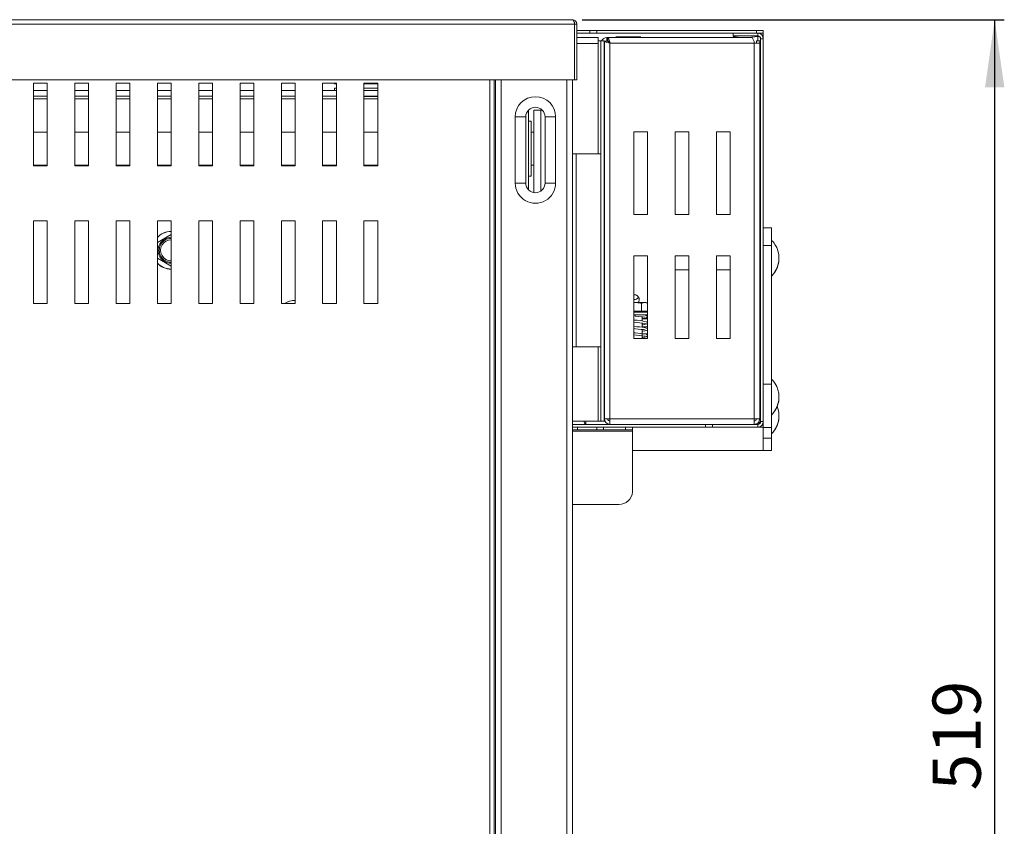
# Model space of a CAD drawing. Units: millimetres. Extents: x 41 to 1412, y 323 to 1760.
# Drawn here: x 404 to 761, y 615 to 908 of the extents above; entities that cross this region are included whole.
import ezdxf

# ---------------------------------------------------------------- set-up
doc = ezdxf.new("R2010")
doc.units = ezdxf.units.MM
doc.header["$LTSCALE"] = 7
doc.linetypes.add('SLD-Solido', pattern=[0])
doc.layers.add('FOGLIO1', color=7, linetype='SLD-Solido')
doc.styles.add('SLDTEXTSTYLE0', font='ARIAL.TTF', dxfattribs={"width": 0.948})
doc.dimstyles.new('SLDDIMSTYLE2', dxfattribs={"dimtxt": 17.5, "dimasz": 24.5, "dimexe": 0, "dimexo": 0.0625, "dimgap": 4.375, "dimtad": 1, "dimtoh": 1, "dimdec": 0, "dimrnd": 1e-09, "dimzin": 12, "dimdsep": 46, "dimtxsty": 'SLDTEXTSTYLE0', "dimsah": 1, "dimcen": 0.09, "dimadec": 0, "dimazin": 0, "dimtfac": 1, "dimtdec": 0, "dimtofl": 0, "dimtmove": 0, "dimatfit": 3, "dimfxl": 1, "dimfrac": 2, "dimtolj": 1, "dimtzin": 12, "dimarcsym": 0})

# ---------------------------------------------------------------- blocks, each defined once
blk = doc.blocks.new('*D21')
at = {"layer": 'FOGLIO1'}
for p, q in [((608.07, 908.16), (761.37, 908.16)), ((757.87, 388.76), (757.87, 908.16)), ((654.29, 388.76), (761.37, 388.76))]:
    blk.add_line(p, q, dxfattribs=at)
for points in [[(757.87, 908.16), (754.37, 883.66), (761.37, 883.66)], [(757.87, 388.76), (761.37, 413.26), (754.37, 413.26)]]:
    blk.add_solid(points, dxfattribs=at)
at = {"layer": 'FOGLIO1', "insert": (735.31, 628.41), "char_height": 17.5, "attachment_point": 1, "rotation": 90, "style": 'SLDTEXTSTYLE0'}
blk.add_mtext('519', dxfattribs=at)

msp = doc.modelspace()

# ---------------------------------------------------------------- linework, layer by layer
at = {"color": 7, "linetype": 'SLD-Solido', "lineweight": 0}
for p, q in [((173.16694494, 908.15562116), (604.56694494, 908.15562116)), ((172.36977336, 906.55562116), (605.36411651, 906.55562116)), ((605.36411651, 906.55562116), (605.36411651, 886.35562116)), ((605.36694494, 886.35562116), (605.36694494, 906.55562116)), ((605.36694494, 906.55562116), (606.16694494, 906.55562116)), ((606.16694494, 906.55562116), (606.16694494, 886.35562116)), ((605.36694494, 904.25562116), (605.36411651, 904.25562116)), ((605.36694494, 903.25562116), (605.36411651, 903.25562116)), ((605.36411651, 901.65562116), (605.36694494, 901.65562116)), ((610.86694494, 904.25562116), (606.16694494, 904.25562116)), ((610.86694494, 903.25562116), (606.16694494, 903.25562116)), ((606.16694494, 901.65562116), (613.86694494, 901.65562116)), ((610.86694494, 903.25562116), (610.86694494, 904.25562116)), ((610.86694494, 904.25562116), (613.36694494, 904.25562116)), ((613.36694494, 903.25562116), (610.86694494, 903.25562116)), ((613.36694494, 904.25562116), (613.36694494, 903.25562116)), ((671.36694494, 904.25562116), (613.36694494, 904.25562116)), ((671.36694494, 903.25562116), (613.36694494, 903.25562116)), ((613.86694494, 901.65562116), (613.86694494, 900.45562116)), ((617.06694494, 900.45562116), (617.06694494, 901.65562116)), ((617.43765561, 901.65562116), (617.06694494, 901.65562116)), ((617.43765561, 901.65562116), (669.76694494, 901.65562116)), ((617.43765561, 900.45562116), (617.43765561, 901.65562116)), ((620.37738563, 901.95562116), (620.63570319, 901.65562116)), ((620.37738563, 901.95562116), (621.92546383, 901.95562116)), ((621.92546383, 901.95562116), (622.094709, 901.65562116)), ((621.92546383, 901.95562116), (626.41502314, 901.95562116)), ((626.41502314, 901.95562116), (626.32595074, 901.65562116)), ((626.41502314, 901.95562116), (629.35650424, 901.95562116)), ((629.35650424, 901.95562116), (629.09818668, 901.65562116)), ((662.86694494, 903.25562116), (662.86694494, 902.25562116)), ((662.86694494, 902.25562116), (671.86694494, 902.25562116)), ((662.86694494, 901.91135554), (665.54184386, 902.25562116)), ((662.86694494, 901.91135554), (662.86694494, 901.65562116)), ((668.50703722, 901.65562116), (671.86694494, 902.08804899)), ((671.36694494, 903.25562116), (671.36694494, 904.25562116)), ((671.36694494, 904.25562116), (673.86694494, 904.25562116)), ((673.86694494, 903.25562116), (671.36694494, 903.25562116)), ((671.86694494, 902.25562116), (671.86694494, 903.25562116)), ((671.86694494, 902.08804899), (671.86694494, 902.25562116)), ((672.86694494, 903.25562116), (672.86694494, 902.98103732)), ((672.86694494, 901.25562116), (673.86694494, 901.25562116)), ((672.86694494, 762.25562116), (672.86694494, 901.25562116)), ((673.86694494, 904.25562116), (673.86694494, 903.25562116)), ((673.86694494, 901.25562116), (673.86694494, 903.25562116)), ((673.86694494, 762.25562116), (673.86694494, 901.25562116)), ((613.86694494, 900.45562116), (613.86694494, 899.45562116)), ((613.86694494, 900.45562116), (614.86694494, 900.45562116)), ((614.86694494, 900.45562116), (614.86694494, 762.45562116)), ((616.06694494, 900.45562116), (614.86694494, 900.45562116)), ((616.06694494, 900.45562116), (616.06694494, 762.45562116)), ((616.06694494, 899.25562116), (616.16694494, 899.25562116)), ((616.16694494, 900.38491048), (616.16694494, 763.26269223)), ((616.16694494, 900.38491048), (617.36694494, 900.38491048)), ((617.43765561, 900.45562116), (617.06694494, 900.45562116)), ((618.16694494, 899.65562116), (618.16694494, 763.25562116)), ((670.56694494, 899.65562116), (618.16694494, 899.65562116)), ((670.56694494, 899.65562116), (670.56694494, 763.25562116)), ((672.56694494, 899.65562116), (670.56694494, 899.65562116)), ((671.36694494, 900.45562116), (672.56694494, 900.45562116)), ((671.36694494, 900.45562116), (671.36694494, 899.65562116)), ((672.56694494, 900.45562116), (672.56694494, 899.65562116)), ((672.56694494, 899.65562116), (672.56694494, 763.26269223)), ((172.36977336, 886.35562116), (605.36411651, 886.35562116)), ((413.86694494, 885.15562116), (408.86694494, 885.15562116)), ((408.86694494, 885.15562116), (408.86694494, 855.15562116)), ((413.86694494, 855.15562116), (413.86694494, 885.15562116)), ((428.86694494, 885.15562116), (423.86694494, 885.15562116)), ((423.86694494, 885.15562116), (423.86694494, 855.15562116)), ((428.86694494, 855.15562116), (428.86694494, 885.15562116)), ((443.86694494, 885.15562116), (438.86694494, 885.15562116)), ((438.86694494, 885.15562116), (438.86694494, 855.15562116)), ((443.86694494, 855.15562116), (443.86694494, 885.15562116)), ((458.86694494, 885.15562116), (453.86694494, 885.15562116)), ((453.86694494, 885.15562116), (453.86694494, 855.15562116)), ((458.86694494, 855.15562116), (458.86694494, 885.15562116)), ((473.86694494, 885.15562116), (468.86694494, 885.15562116)), ((468.86694494, 885.15562116), (468.86694494, 855.15562116)), ((473.86694494, 855.15562116), (473.86694494, 885.15562116)), ((488.86694494, 885.15562116), (483.86694494, 885.15562116)), ((483.86694494, 885.15562116), (483.86694494, 855.15562116)), ((488.86694494, 855.15562116), (488.86694494, 885.15562116)), ((503.86694494, 885.15562116), (498.86694494, 885.15562116)), ((498.86694494, 885.15562116), (498.86694494, 855.15562116)), ((503.86694494, 855.15562116), (503.86694494, 885.15562116)), ((518.86694494, 885.15562116), (513.86694494, 885.15562116)), ((513.86694494, 885.15562116), (513.86694494, 855.15562116)), ((518.16694494, 885.15562116), (518.16694494, 884.85562116)), ((518.16694494, 884.85562116), (518.86694494, 884.85562116)), ((518.16694494, 883.35562116), (518.16694494, 882.45562116)), ((518.16694494, 883.35562116), (518.86694494, 883.35562116)), ((518.86694494, 855.15562116), (518.86694494, 885.15562116)), ((533.86694494, 885.15562116), (528.86694494, 885.15562116)), ((528.86694494, 885.15562116), (528.86694494, 855.15562116)), ((528.86694494, 884.85562116), (531.16694494, 884.85562116)), ((528.86694494, 883.35562116), (531.16694494, 883.35562116)), ((531.16694494, 884.85562116), (533.86694494, 884.85562116)), ((531.16694494, 883.35562116), (533.86694494, 883.35562116)), ((533.86694494, 855.15562116), (533.86694494, 885.15562116)), ((576.16694494, 886.35562116), (576.16694494, 410.16269223)), ((576.66694494, 886.35562116), (576.66694494, 407.35562116)), ((604.56694494, 886.35562116), (604.56694494, 407.55562116)), ((606.16694494, 886.35562116), (605.36694494, 886.35562116)), ((408.86694494, 882.45562116), (413.86694494, 882.45562116)), ((408.86694494, 880.45562116), (413.86694494, 880.45562116)), ((423.86694494, 882.45562116), (428.86694494, 882.45562116)), ((423.86694494, 880.45562116), (428.86694494, 880.45562116)), ((438.86694494, 882.45562116), (443.86694494, 882.45562116)), ((438.86694494, 880.45562116), (443.86694494, 880.45562116)), ((453.86694494, 882.45562116), (458.86694494, 882.45562116)), ((453.86694494, 880.45562116), (458.86694494, 880.45562116)), ((468.86694494, 882.45562116), (473.86694494, 882.45562116)), ((468.86694494, 880.45562116), (473.86694494, 880.45562116)), ((483.86694494, 882.45562116), (488.86694494, 882.45562116)), ((483.86694494, 880.45562116), (488.86694494, 880.45562116)), ((498.86694494, 882.45562116), (503.86694494, 882.45562116)), ((498.86694494, 880.45562116), (503.86694494, 880.45562116)), ((513.86694494, 882.45562116), (518.86694494, 882.45562116)), ((513.86694494, 880.45562116), (518.86694494, 880.45562116)), ((528.86694494, 882.45562116), (533.86694494, 882.45562116)), ((528.86694494, 880.45562116), (533.86694494, 880.45562116)), ((531.16694494, 880.35562116), (528.86694494, 880.35562116)), ((533.86694494, 880.25562116), (528.86694494, 880.25562116)), ((533.86694494, 879.45562116), (528.86694494, 879.45562116)), ((533.86694494, 880.35562116), (531.16694494, 880.35562116)), ((583.77507039, 872.85562116), (583.77507039, 848.85562116)), ((583.77507039, 872.85562116), (587.61694494, 872.85562116)), ((587.61694494, 848.85562116), (587.61694494, 872.85562116)), ((588.56694494, 875.25301558), (588.56694494, 846.45822674)), ((590.56694494, 875.35562116), (590.56694494, 845.39910558)), ((593.06694494, 875.35562116), (590.56694494, 875.35562116)), ((593.06694494, 875.35562116), (593.56643468, 875.35562116)), ((594.61694494, 872.85562116), (598.45881948, 872.85562116)), ((594.61694494, 872.85562116), (594.61694494, 848.85562116)), ((598.45881948, 848.85562116), (598.45881948, 872.85562116)), ((589.56694494, 871.35562116), (588.56694494, 871.35562116)), ((589.56694494, 871.35562116), (589.56694494, 851.35562116)), ((616.06694494, 869.85562116), (616.16694494, 869.85562116)), ((413.86694494, 867.35562116), (408.86694494, 867.35562116)), ((428.86694494, 867.35562116), (423.86694494, 867.35562116)), ((443.86694494, 867.35562116), (438.86694494, 867.35562116)), ((458.86694494, 867.35562116), (453.86694494, 867.35562116)), ((473.86694494, 867.35562116), (468.86694494, 867.35562116)), ((488.86694494, 867.35562116), (483.86694494, 867.35562116)), ((503.86694494, 867.35562116), (498.86694494, 867.35562116)), ((518.86694494, 867.35562116), (513.86694494, 867.35562116)), ((533.86694494, 867.35562116), (528.86694494, 867.35562116)), ((590.56694494, 867.35562116), (589.56694494, 867.35562116)), ((626.86694494, 867.45562116), (631.86694494, 867.45562116)), ((626.86694494, 837.45562116), (626.86694494, 867.45562116)), ((631.86694494, 867.45562116), (631.86694494, 837.45562116)), ((641.86694494, 867.45562116), (646.86694494, 867.45562116)), ((641.86694494, 837.45562116), (641.86694494, 867.45562116)), ((646.86694494, 867.45562116), (646.86694494, 837.45562116)), ((656.86694494, 867.45562116), (661.86694494, 867.45562116)), ((656.86694494, 837.45562116), (656.86694494, 867.45562116)), ((661.86694494, 867.45562116), (661.86694494, 837.45562116)), ((604.56694494, 859.45562116), (605.86694494, 859.45562116)), ((605.86694494, 789.45562116), (605.86694494, 859.45562116)), ((605.86694494, 859.45562116), (614.86694494, 859.45562116)), ((408.86694494, 855.35562116), (413.86694494, 855.35562116)), ((408.86694494, 855.15562116), (413.86694494, 855.15562116)), ((423.86694494, 855.35562116), (428.86694494, 855.35562116)), ((423.86694494, 855.15562116), (428.86694494, 855.15562116)), ((438.86694494, 855.35562116), (443.86694494, 855.35562116)), ((438.86694494, 855.15562116), (443.86694494, 855.15562116)), ((453.86694494, 855.35562116), (458.86694494, 855.35562116)), ((453.86694494, 855.15562116), (458.86694494, 855.15562116)), ((468.86694494, 855.35562116), (473.86694494, 855.35562116)), ((468.86694494, 855.15562116), (473.86694494, 855.15562116)), ((483.86694494, 855.35562116), (488.86694494, 855.35562116)), ((483.86694494, 855.15562116), (488.86694494, 855.15562116)), ((498.86694494, 855.35562116), (503.86694494, 855.35562116)), ((498.86694494, 855.15562116), (503.86694494, 855.15562116)), ((500.38664322, 855.35562116), (500.06793191, 855.15562116)), ((513.86694494, 855.35562116), (518.86694494, 855.35562116)), ((513.86694494, 855.15562116), (518.86694494, 855.15562116)), ((528.86694494, 855.35562116), (533.86694494, 855.35562116)), ((528.86694494, 855.15562116), (533.86694494, 855.15562116)), ((589.56694494, 855.35562116), (590.56694494, 855.35562116)), ((588.56694494, 851.35562116), (589.56694494, 851.35562116)), ((583.77507039, 848.85562116), (587.61694494, 848.85562116)), ((594.61694494, 848.85562116), (598.45881948, 848.85562116)), ((631.86694494, 837.45562116), (626.86694494, 837.45562116)), ((646.86694494, 837.45562116), (641.86694494, 837.45562116)), ((661.86694494, 837.45562116), (656.86694494, 837.45562116)), ((413.86694494, 835.15562116), (408.86694494, 835.15562116)), ((408.86694494, 835.15562116), (408.86694494, 805.15562116)), ((413.86694494, 805.15562116), (413.86694494, 835.15562116)), ((428.86694494, 835.15562116), (423.86694494, 835.15562116)), ((423.86694494, 835.15562116), (423.86694494, 805.15562116)), ((428.86694494, 805.15562116), (428.86694494, 835.15562116)), ((443.86694494, 835.15562116), (438.86694494, 835.15562116)), ((438.86694494, 835.15562116), (438.86694494, 805.15562116)), ((443.86694494, 805.15562116), (443.86694494, 835.15562116)), ((458.86694494, 835.15562116), (453.86694494, 835.15562116)), ((453.86694494, 835.15562116), (453.86694494, 805.15562116)), ((458.86694494, 805.15562116), (458.86694494, 835.15562116)), ((473.86694494, 835.15562116), (468.86694494, 835.15562116)), ((468.86694494, 835.15562116), (468.86694494, 805.15562116)), ((473.86694494, 805.15562116), (473.86694494, 835.15562116)), ((488.86694494, 835.15562116), (483.86694494, 835.15562116)), ((483.86694494, 835.15562116), (483.86694494, 805.15562116)), ((488.86694494, 805.15562116), (488.86694494, 835.15562116)), ((503.86694494, 835.15562116), (498.86694494, 835.15562116)), ((498.86694494, 835.15562116), (498.86694494, 805.15562116)), ((503.86694494, 805.15562116), (503.86694494, 835.15562116)), ((518.86694494, 835.15562116), (513.86694494, 835.15562116)), ((513.86694494, 835.15562116), (513.86694494, 805.15562116)), ((518.86694494, 805.15562116), (518.86694494, 835.15562116)), ((533.86694494, 835.15562116), (528.86694494, 835.15562116)), ((528.86694494, 835.15562116), (528.86694494, 805.15562116)), ((533.86694494, 805.15562116), (533.86694494, 835.15562116)), ((453.91694494, 827.31350499), (458.86694494, 830.17138883)), ((676.86694494, 832.57562116), (673.86694494, 832.57562116)), ((676.86694494, 832.57562116), (676.86694494, 826.22442204)), ((676.86694494, 826.22442204), (673.86694494, 826.22442204)), ((676.86694494, 826.22442204), (676.86694494, 775.82765938)), ((678.06694494, 826.5997569), (678.06694494, 826.60303355)), ((626.86694494, 822.45562116), (631.86694494, 822.45562116)), ((626.86694494, 792.45562116), (626.86694494, 822.45562116)), ((631.86694494, 822.45562116), (631.86694494, 792.45562116)), ((641.86694494, 822.45562116), (646.86694494, 822.45562116)), ((641.86694494, 792.45562116), (641.86694494, 822.45562116)), ((646.86694494, 822.45562116), (646.86694494, 792.45562116)), ((656.86694494, 822.45562116), (661.86694494, 822.45562116)), ((656.86694494, 792.45562116), (656.86694494, 822.45562116)), ((661.86694494, 822.45562116), (661.86694494, 792.45562116)), ((458.86694494, 818.7398535), (453.91694494, 821.59773733)), ((677.97802648, 816.42535064), (678.06768482, 816.56673541)), ((678.06694494, 816.54873681), (678.06694494, 816.65213179)), ((408.86694494, 805.15562116), (413.86694494, 805.15562116)), ((423.86694494, 805.15562116), (428.86694494, 805.15562116)), ((438.86694494, 805.15562116), (443.86694494, 805.15562116)), ((453.86694494, 805.15562116), (458.86694494, 805.15562116)), ((468.86694494, 805.15562116), (473.86694494, 805.15562116)), ((483.86694494, 805.15562116), (488.86694494, 805.15562116)), ((498.86694494, 805.15562116), (503.86694494, 805.15562116)), ((513.86694494, 805.15562116), (518.86694494, 805.15562116)), ((528.86694494, 805.15562116), (533.86694494, 805.15562116)), ((626.86694494, 805.47703598), (627.36694494, 805.49562116)), ((627.36694494, 805.49562116), (626.86694494, 805.49562116)), ((630.83104655, 805.49562116), (627.36694494, 805.49562116)), ((629.67634601, 802.39562116), (629.67634601, 805.13835557)), ((631.36694494, 805.49562116), (630.83104655, 805.49562116)), ((631.86694494, 805.20694603), (631.36694494, 805.49562116)), ((627.36694494, 802.39562116), (626.86694494, 802.39562116)), ((631.86694494, 801.99562116), (626.86694494, 801.99562116)), ((631.86694494, 800.99562116), (626.86694494, 800.99562116)), ((627.36694146, 800.95562116), (627.36694146, 800.99562116)), ((627.36694146, 800.95562116), (627.36694146, 800.55562116)), ((629.67634601, 802.39562116), (627.36694494, 802.39562116)), ((630.83104655, 802.39562116), (629.67634601, 802.39562116)), ((631.86694494, 802.39562116), (630.83104655, 802.39562116)), ((631.36694494, 801.99562116), (631.36694494, 802.39562116)), ((616.06694494, 799.55562116), (616.16694494, 799.55562116)), ((629.86694494, 798.80432523), (629.86694494, 800.30986122)), ((629.86694494, 799.55562116), (631.86694494, 799.55562116)), ((629.86694494, 796.5068046), (629.86694494, 798.00584574)), ((616.16694494, 796.65562116), (616.06694494, 796.65562116)), ((631.86694494, 796.65562116), (629.86694494, 796.65562116)), ((629.86694494, 792.45562116), (629.86694494, 795.70496691)), ((631.86694494, 792.45562116), (626.86694494, 792.45562116)), ((646.86694494, 792.45562116), (641.86694494, 792.45562116)), ((661.86694494, 792.45562116), (656.86694494, 792.45562116)), ((604.56694494, 789.45562116), (605.86694494, 789.45562116)), ((605.86694494, 789.45562116), (614.86694494, 789.45562116)), ((616.16694494, 781.85562116), (616.06694494, 781.85562116)), ((616.16694494, 780.65562116), (616.06694494, 780.65562116)), ((676.86694494, 775.82765938), (673.86694494, 775.82765938)), ((676.86694494, 775.82765938), (676.86694494, 760.1788585)), ((678.06694494, 776.20299424), (678.06694494, 776.20627088)), ((677.97802648, 766.02858797), (678.06768482, 766.16997275)), ((678.06694494, 766.15197414), (678.06694494, 766.25536912)), ((604.56694494, 762.45562116), (613.86694494, 762.45562116)), ((609.36694494, 762.45562116), (609.36694494, 761.25562116)), ((613.86694494, 762.45562116), (614.86694494, 762.45562116)), ((616.06694494, 762.45562116), (614.86694494, 762.45562116)), ((616.06694494, 762.45562116), (616.34232699, 762.45562116)), ((616.16694494, 763.26269223), (616.16694494, 763.25562116)), ((617.36694494, 763.25562116), (616.16694494, 763.25562116)), ((618.16694494, 763.25562116), (618.16694494, 761.25562116)), ((670.56694494, 763.25562116), (618.16694494, 763.25562116)), ((670.56694494, 761.25562116), (670.56694494, 763.25562116)), ((670.87708939, 762.51918872), (670.56694494, 762.65026143)), ((671.36694494, 763.25562116), (672.56694494, 763.25562116)), ((671.86694494, 761.67823942), (671.78732139, 761.71188979)), ((671.86694494, 761.76509254), (671.86694494, 761.67823942)), ((672.56694494, 763.26269223), (672.56694494, 763.25562116)), ((672.86694494, 762.25562116), (673.86694494, 762.25562116)), ((673.86694494, 762.25562116), (673.86694494, 760.1788585)), ((609.36694494, 761.25562116), (604.56694494, 761.25562116)), ((652.86694494, 760.25562116), (604.56694494, 760.25562116)), ((606.36694494, 759.25562116), (604.56694494, 759.25562116)), ((606.36694494, 760.25562116), (606.36694494, 759.25562116)), ((613.36694494, 759.25562116), (606.36694494, 759.25562116)), ((609.36694494, 761.25562116), (617.36694494, 761.25562116)), ((613.36694494, 759.25562116), (613.36694494, 760.25562116)), ((615.86694494, 759.25562116), (613.36694494, 759.25562116)), ((615.86694494, 760.25562116), (615.86694494, 759.25562116)), ((623.86694494, 760.25562116), (615.86694494, 760.25562116)), ((623.86694494, 759.25562116), (615.86694494, 759.25562116)), ((617.36694494, 761.43100322), (617.36694494, 761.25562116)), ((618.16694494, 761.25562116), (617.36694494, 761.25562116)), ((653.36694494, 761.25562116), (618.16694494, 761.25562116)), ((623.86694494, 759.25562116), (623.86694494, 760.25562116)), ((626.36694494, 759.25562116), (623.86694494, 759.25562116)), ((626.36694494, 760.25562116), (626.36694494, 759.25562116)), ((626.36694494, 759.25562116), (626.36694494, 758.76820606)), ((626.36694494, 758.76820606), (626.36694494, 736.79243588)), ((652.86694494, 760.25562116), (652.86694494, 761.25562116)), ((655.36694494, 760.25562116), (652.86694494, 760.25562116)), ((653.36694494, 761.25562116), (655.36694494, 761.25562116)), ((655.36694494, 761.25562116), (655.36694494, 760.25562116)), ((671.86694494, 761.25562116), (655.36694494, 761.25562116)), ((671.86694494, 760.25562116), (655.36694494, 760.25562116)), ((671.86694494, 761.25562116), (671.86694494, 760.25562116)), ((673.22987467, 760.25562116), (671.86694494, 760.25562116)), ((673.59899574, 761.25562116), (673.86694494, 761.25562116)), ((673.86694494, 760.1788585), (676.86694494, 760.1788585)), ((673.86694494, 760.1788585), (673.86694494, 756.26972628)), ((676.86694494, 760.1788585), (676.86694494, 756.26972628)), ((677.97802648, 759.15430088), (678.06768482, 759.29568565)), ((678.06694494, 759.27768704), (678.06694494, 759.38108202)), ((673.86694494, 756.26972628), (673.86694494, 751.8045714)), ((676.86694494, 756.26972628), (673.86694494, 756.26972628)), ((676.86694494, 756.26972628), (676.86694494, 751.8045714)), ((626.36694494, 751.8045714), (673.86694494, 751.8045714)), ((673.86694494, 751.8045714), (676.86694494, 751.8045714)), ((621.36694494, 732.18991161), (604.56694494, 732.18991161))]:
    msp.add_line(p, q, dxfattribs=at)
at = {"color": 8, "linetype": 'SLD-Solido', "lineweight": 0}
for p, q in [((605.36694494, 903.23724834), (605.36411651, 903.23724834)), ((662.86694494, 903.23724834), (606.16694494, 903.23724834)), ((671.86694494, 902.08804899), (671.86694494, 900.45562116)), ((672.86694494, 903.23724834), (672.10475569, 903.23724834)), ((605.36694494, 899.45562116), (605.36411651, 899.45562116)), ((613.86694494, 899.45562116), (606.16694494, 899.45562116)), ((613.86694494, 899.45562116), (613.86694494, 859.45562116)), ((574.56694494, 886.35562116), (574.56694494, 410.95562116)), ((578.66694494, 886.35562116), (578.66694494, 407.35562116)), ((602.56694494, 886.35562116), (602.56694494, 407.35562116)), ((408.86694494, 879.45562116), (413.86694494, 879.45562116)), ((423.86694494, 879.45562116), (428.86694494, 879.45562116)), ((438.86694494, 879.45562116), (443.86694494, 879.45562116)), ((453.86694494, 879.45562116), (458.86694494, 879.45562116)), ((468.86694494, 879.45562116), (473.86694494, 879.45562116)), ((483.86694494, 879.45562116), (488.86694494, 879.45562116)), ((498.86694494, 879.45562116), (503.86694494, 879.45562116)), ((513.86694494, 879.45562116), (518.86694494, 879.45562116)), ((593.06694494, 875.35562116), (593.06694494, 845.94916284)), ((616.06694494, 868.25562116), (616.16694494, 868.25562116)), ((500.13482179, 855.15562116), (500.45978436, 855.35562116)), ((646.86694494, 817.34919389), (641.86694494, 817.34919389)), ((661.86694494, 817.34919389), (656.86694494, 817.34919389)), ((616.16694494, 798.25562116), (616.06694494, 798.25562116)), ((631.86694494, 798.25562116), (631.72620051, 798.25562116)), ((616.16694494, 794.15562116), (616.06694494, 794.15562116)), ((631.86694494, 794.15562116), (629.86694494, 794.15562116)), ((613.86694494, 789.45562116), (613.86694494, 762.45562116)), ((616.06694494, 779.65562116), (616.16694494, 779.65562116)), ((616.06694494, 764.65562116), (616.16694494, 764.65562116)), ((626.36694494, 758.76820606), (604.56694494, 758.76820606))]:
    msp.add_line(p, q, dxfattribs=at)
at = {"color": 7, "linetype": 'SLD-Solido', "lineweight": 0, "flags": 128}
for points in [[(605.36411651, 906.55562116), (605.25708603, 907.08185432), (605.11496586, 907.54442733), (604.93657669, 907.90467834), (604.72269446, 908.11558924), (604.56694494, 908.15562116)], [(605.30001182, 906.87080253), (605.30604856, 906.86176791), (605.36694494, 906.55562116)], [(617.06694494, 900.45562116), (616.87185461, 900.43640644), (616.71680308, 900.39231785)], [(589.56694494, 854.87095235), (589.61694494, 854.45562116), (589.56694494, 854.04028997)], [(672.56694494, 826.71050518), (672.75799724, 826.25113916), (672.86694494, 825.94835935)], [(672.86694494, 823.7822271), (672.75799724, 823.93501826), (672.56694494, 824.16682719)], [(672.86694494, 819.40948891), (672.75799724, 819.25950026), (672.56694494, 819.03194318)], [(672.86271717, 817.19113347), (672.75799724, 816.90010316), (672.56694494, 816.44073715)], [(627.36694494, 805.49562116), (629.23040118, 805.25731286), (629.67634601, 805.13835557)], [(629.67634601, 805.13835557), (630.24206644, 805.39756228), (630.83104655, 805.49562116)], [(629.86694494, 799.65795164), (630.44497556, 799.73192504), (631.06161475, 799.83403188), (631.42941128, 799.94203074), (631.62765599, 800.06441196), (631.72637278, 800.19919629), (631.76617414, 800.36583813), (631.75578855, 800.45963216), (631.69864156, 800.57436621), (631.5451871, 800.70295634), (631.23679692, 800.83412727), (630.71796356, 800.95911514), (630.48990651, 800.99562116)], [(627.36694146, 800.55562116), (628.59755006, 800.44467941), (629.59086152, 800.34150341), (630.2731481, 800.26330587), (630.67585131, 800.21786545), (630.88691106, 800.19789463), (630.9756397, 800.19918327), (630.98129891, 800.20687335)], [(629.86694494, 795.05663342), (630.12605314, 795.08680028), (630.84726548, 795.19075481), (631.3335309, 795.30934767), (631.63950743, 795.48702737), (631.76414656, 795.73147363), (631.68230043, 796.02997483), (631.4024448, 796.23653944), (631.05538905, 796.33306437), (630.55561728, 796.41658718), (629.84583406, 796.50957017), (628.92572534, 796.61135123), (627.90693315, 796.70906766), (626.89234727, 796.79636622), (626.86694494, 796.79878921)], [(626.86694494, 796.00010414), (627.44815352, 795.94884114), (628.4859148, 795.85510058), (629.49034696, 795.75055007), (630.32172799, 795.64992029), (630.85197344, 795.57395589), (631.02588323, 795.55053657), (631.02370675, 795.55877548)], [(629.86694494, 792.75660335), (630.11910331, 792.78633342), (630.81411866, 792.88665558), (631.32292789, 792.99930714), (631.66680153, 793.21633731), (631.76590454, 793.50498043), (631.70311142, 793.70542859), (631.57224605, 793.84258304), (631.31802635, 793.96223208), (630.86796813, 794.064723), (630.1800374, 794.16643384), (629.29949598, 794.27150721), (628.30256816, 794.3727153), (627.2857294, 794.46240118), (626.86694494, 794.50022981)], [(626.86694494, 793.69873334), (627.84153564, 793.61487611), (628.85244911, 793.5184504), (629.76934579, 793.4170151), (630.44115297, 793.33206451), (630.81827326, 793.29027333), (630.97618985, 793.29883645), (630.97633666, 793.30709263)], [(672.56694494, 776.31374251), (672.75799724, 775.8543765), (672.86694494, 775.55159668)], [(672.86694494, 773.38546444), (672.75799724, 773.53825559), (672.56694494, 773.77006453)], [(672.86694494, 769.01272625), (672.75799724, 768.8627376), (672.56694494, 768.63518052)], [(672.86648262, 766.80483547), (672.75799724, 766.5033405), (672.56694494, 766.04397448)], [(671.86694494, 761.67823942), (672.6323118, 761.63692466), (672.6347072, 761.63721103)]]:
    msp.add_lwpolyline(points, dxfattribs=at)
at = {"color": 7, "linetype": 'SLD-Solido', "lineweight": 0}
for centre, radius, start, end in [((604.56694494, 906.55562116), 1.6, 0, 90), ((617.06694494, 899.45562116), 2.2, 90, 152.9643082106), ((614.44131878, 899.4300572), 3.73244817, 3.4646810618, 36.603547281), ((667.01971141, 899.39672775), 3.55666859, 4.1743080321, 39.4285109405), ((671.86694494, 901.25562116), 2, 360, 90), ((671.86694494, 901.25562116), 1, 360, 90), ((671.9676566, 901.19344645), 0.9002536, 2.6534825848, 96.4231427123), ((617.06694494, 899.45562116), 1, 154.1580672356, 180), ((618.28162227, 903.0771523), 3.42345238, 231.8514000893, 268.0803715684), ((618.56086273, 900.89116056), 1.29681489, 202.9781215322, 252.316546863), ((616.8869166, 899.22114674), 1.35175463, 18.7485292006, 65.9568024049), ((591.11694494, 872.85562116), 7.34187454, 0, 180), ((591.11694494, 872.85562116), 3.5, 0, 180), ((591.11694494, 848.85562116), 7.34187454, 179.9999999987, 360), ((591.11694494, 848.85562116), 3.5, 180, 360), ((458.86694494, 824.45562116), 6.85, 90, 136.880275168), ((671.89310542, 829.61739931), 0.97384167, 0.1205122152, 46.2161663503), ((458.86694494, 824.45562116), 4.33125, 89.9999999999, 270.0000000001), ((672.75266815, 823.53270053), 6.11992786, 29.8631246566, 47.7232599525), ((670.45056462, 821.62594434), 9.0965961, 326.8537957436, 33.1462042564), ((458.86694494, 824.45562116), 6.85, 223.119724832, 270), ((670.4481652, 821.52679127), 9.09913282, 326.8569683508, 0.3091378938), ((672.437941, 817.41479327), 0.4472448, 286.76467105, 343.579936111), ((672.58332663, 819.80656365), 6.36674076, 312.8149433498, 327.9219237065), ((627.06694494, 806.55562116), 1.75, 0, 96.5624278687), ((503.86694494, 799.45562116), 6.85, 90, 123.6831986482), ((627.06694494, 808.29826722), 1.75, 263.4375721313, 330.1389109856), ((627.06694494, 806.55562116), 1.75, 322.7197411353, 0), ((630.80655386, 803.48396255), 2.01180771, 58.191375909, 89.3024370104), ((625.53626245, 770.35297982), 28.77724843, 78.2126796926, 87.3496532474), ((627.02053839, 783.070692), 15.22921221, 74.0216337184, 90.5778635002), ((629.66028081, 802.36668667), 5.01335271, 272.3625583884, 291.7293763657), ((631.29153362, 798.07320174), 0.46677695, 269.9711605086, 74.6798133108), ((672.75266815, 773.13593787), 6.11992786, 29.8631246565, 47.7232599525), ((670.45056462, 771.22918168), 9.0965961, 326.8537957436, 33.1462042564), ((670.4481652, 771.13002861), 9.09913282, 326.8569683496, 0.3091433981), ((672.58332663, 769.40980098), 6.36674076, 312.8149433498, 327.9219237065), ((670.45170459, 764.35464358), 9.09550439, 326.8511931201, 21.8648589808), ((610.51555761, 762.56441919), 1.74133953, 183.5821451411, 228.7295266241), ((618.22859628, 1063.53950285), 300.28388801, 269.6066227531, 269.9882365912), ((618.16694494, 763.25562116), 2, 180, 269.9999999999), ((618.16694494, 763.25562116), 0.8, 180, 269.9999999999), ((670.50529359, 1063.53950674), 300.2838919, 270.0117634086, 270.3933772418), ((670.56694494, 763.25562116), 2, 270, 0.0000000001), ((670.56694494, 763.25562116), 0.8, 270, 0), ((671.86694494, 762.25562116), 2, 270, 0), ((671.86694494, 762.25562116), 1, 270, 0), ((672.43723606, 762.94640315), 0.9484708, 250.575975893, 296.9398212654), ((670.4481652, 764.25574151), 9.09913282, 326.8569683512, 0.309135688), ((673.22987467, 762.25562116), 2, 270, 288.574358893), ((672.5658913, 762.54939825), 6.38888828, 312.6055488969, 327.8994577723), ((621.55778345, 736.99975529), 4.8136281, 267.7278867801, 357.5315495708)]:
    msp.add_arc(centre, radius, start, end, dxfattribs=at)
at = {"color": 8, "linetype": 'SLD-Solido', "lineweight": 0}
for centre, radius, start, end in [((458.86694494, 824.45562116), 6.81313021, 90, 137.2124145556), ((458.86694494, 824.45562116), 4.71576766, 90, 270.0000000001), ((458.86694494, 824.45562116), 3.83125, 89.9999999999, 270.0000000001), ((458.86694494, 824.45562116), 6.81313021, 222.7875854444, 270), ((503.86694494, 799.45562116), 6.81313021, 90, 123.2151128382)]:
    msp.add_arc(centre, radius, start, end, dxfattribs=at)

# ---------------------------------------------------------------- dimensions: what is measured, and where the dimension line sits
at = {"layer": 'FOGLIO1'}
dim = msp.add_linear_dim(base=(757.86694494, 908.15562116), p1=(650.78959467, 388.75562116), p2=(604.56694494, 908.15562116), angle=90, dimstyle='SLDDIMSTYLE2', dxfattribs=at)
dim.commit()
dim.dimension.update_dxf_attribs({"geometry": '*D21', "text_midpoint": (757.86694494, 648.45562116), "dimtype": 160})

doc.saveas('drawing.dxf')
